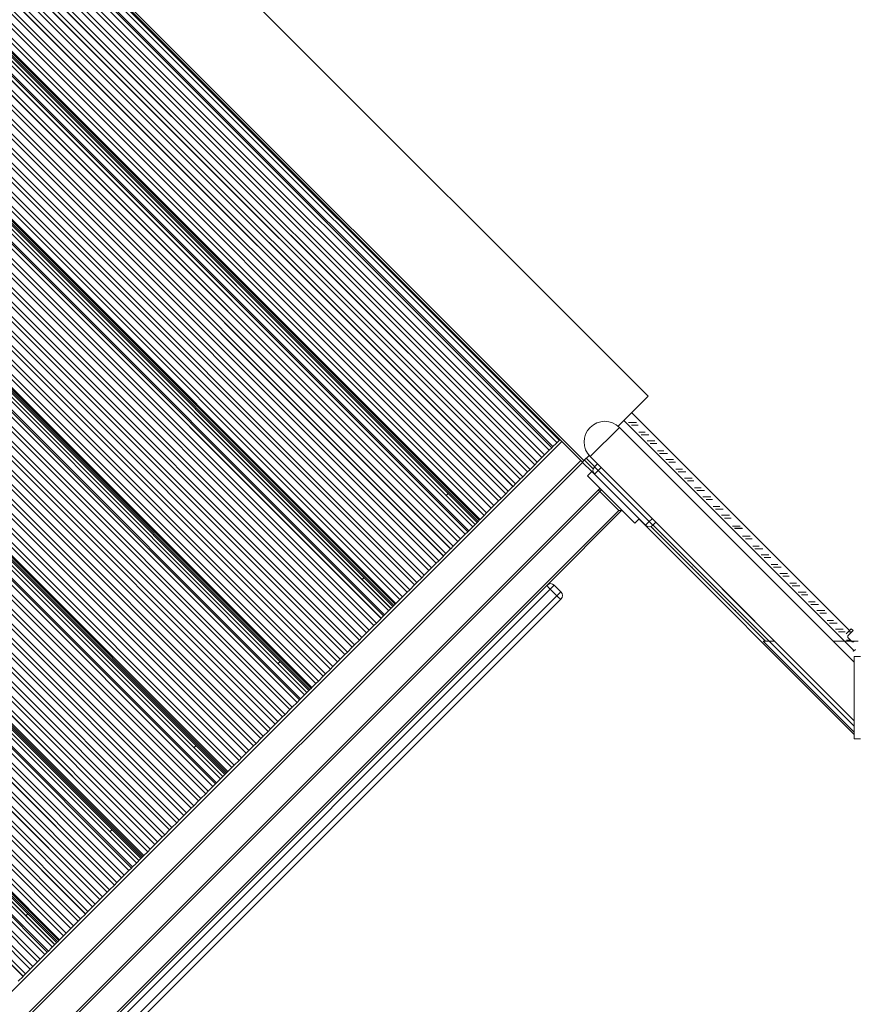
# Model space of a CAD drawing. Units: millimetres. Extents: x -23164 to -9358, y -4067 to 5569.
# Drawn here: x -16068 to -15260, y -169 to 784 of the extents above; entities that cross this region are included whole.
import ezdxf

# ---------------------------------------------------------------- set-up
doc = ezdxf.new("R2010")
doc.units = ezdxf.units.MM

msp = doc.modelspace()

# ---------------------------------------------------------------- linework, layer by layer
at = {"color": 7, "linetype": 'Continuous', "lineweight": 15}
for p, q in [((-15459.357, 419.253), (-16116.86, 1076.756)), ((-15521.582, 357.027), (-16179.085, 1014.531)), ((-15544.775, 377.392), (-16158.615, 991.232)), ((-16163.7, 982.54), (-15551.699, 370.539)), ((-16159.806, 986.434), (-15547.805, 374.433)), ((-16157.569, 988.671), (-15545.568, 376.67)), ((-15545.54, 376.698), (-16157.541, 988.699)), ((-16174.165, 972.075), (-15562.164, 360.074)), ((-16174.154, 972.086), (-15562.153, 360.085)), ((-16171.729, 974.511), (-15559.728, 362.51)), ((-16167.151, 979.089), (-15555.15, 367.088)), ((-16167.14, 979.1), (-15555.139, 367.099)), ((-16164.715, 981.525), (-15552.714, 369.524)), ((-16181.179, 965.061), (-15569.178, 353.06)), ((-16181.168, 965.072), (-15569.167, 353.071)), ((-16178.743, 967.497), (-15566.742, 355.496)), ((-16192.772, 953.468), (-15580.771, 341.467)), ((-16188.194, 958.046), (-15576.193, 346.045)), ((-16188.182, 958.058), (-15576.181, 346.057)), ((-16185.757, 960.483), (-15573.756, 348.482)), ((-16202.222, 944.018), (-15590.221, 332.017)), ((-16202.211, 944.029), (-15590.21, 332.028)), ((-16199.786, 946.454), (-15587.785, 334.453)), ((-16195.208, 951.032), (-15583.207, 339.031)), ((-16195.197, 951.043), (-15583.196, 339.042)), ((-16209.236, 937.004), (-15597.235, 325.003)), ((-16209.225, 937.015), (-15597.224, 325.014)), ((-16206.8, 939.44), (-15594.799, 327.439)), ((-16220.828, 925.411), (-15608.828, 313.411)), ((-16216.251, 929.989), (-15604.25, 317.988)), ((-16216.239, 930.001), (-15604.238, 318)), ((-16213.814, 932.426), (-15601.813, 320.425)), ((-16230.279, 915.961), (-15618.278, 303.96)), ((-16230.268, 915.972), (-15618.267, 303.971)), ((-16227.843, 918.397), (-15615.842, 306.396)), ((-16223.265, 922.975), (-15611.264, 310.974)), ((-16223.253, 922.986), (-15611.253, 310.986)), ((-16238.934, 907.306), (-15626.933, 295.305)), ((-15626.905, 295.333), (-16238.906, 907.334)), ((-15626.905, 295.333), (-16238.906, 907.334)), ((-16236.991, 909.249), (-15624.99, 297.248)), ((-15624.029, 298.21), (-16236.029, 910.21)), ((-16234.952, 911.288), (-15622.951, 299.287)), ((-15622.116, 300.122), (-16234.117, 912.123)), ((-16248.516, 897.724), (-15636.515, 285.723)), ((-16248.505, 897.735), (-15636.504, 285.734)), ((-16246.08, 900.16), (-15634.079, 288.159)), ((-16245.065, 901.175), (-15633.064, 289.174)), ((-16241.171, 905.069), (-15629.17, 293.068)), ((-16255.53, 890.71), (-15643.529, 278.709)), ((-16255.519, 890.721), (-15643.518, 278.72)), ((-16253.094, 893.146), (-15641.093, 281.145)), ((-16267.122, 879.117), (-15655.122, 267.117)), ((-16262.544, 883.695), (-15650.544, 271.694)), ((-16262.533, 883.707), (-15650.532, 271.706)), ((-16260.108, 886.132), (-15648.107, 274.131)), ((-16276.573, 869.667), (-15664.572, 257.666)), ((-16276.562, 869.678), (-15664.561, 257.677)), ((-16274.137, 872.103), (-15662.136, 260.102)), ((-16269.559, 876.681), (-15657.558, 264.68)), ((-16269.547, 876.692), (-15657.547, 264.692)), ((-16288.165, 858.075), (-15676.164, 246.074)), ((-16283.587, 862.653), (-15671.586, 250.652)), ((-16283.576, 862.664), (-15671.575, 250.663)), ((-16281.151, 865.089), (-15669.15, 253.088)), ((-16297.616, 848.624), (-15685.615, 236.623)), ((-16297.604, 848.636), (-15685.603, 236.635)), ((-16295.179, 851.06), (-15683.178, 239.06)), ((-16290.601, 855.638), (-15678.601, 243.638)), ((-16290.59, 855.65), (-15678.589, 243.649)), ((-16304.63, 841.61), (-15692.629, 229.609)), ((-16304.619, 841.621), (-15692.618, 229.62)), ((-16302.194, 844.046), (-15690.193, 232.045)), ((-16316.317, 829.923), (-15704.316, 217.922)), ((-15703.481, 218.757), (-16315.482, 830.758)), ((-16311.644, 834.596), (-15699.643, 222.595)), ((-16311.633, 834.607), (-15699.632, 222.606)), ((-16309.208, 837.032), (-15697.207, 225.031)), ((-16326.43, 819.81), (-15714.429, 207.809)), ((-16322.536, 823.704), (-15710.535, 211.703)), ((-16320.299, 825.94), (-15708.299, 213.94)), ((-15708.27, 213.968), (-16320.271, 825.969)), ((-15708.27, 213.968), (-16320.271, 825.969)), ((-15708.27, 213.968), (-16320.271, 825.969)), ((-16318.356, 827.884), (-15706.355, 215.883)), ((-16318.356, 827.884), (-15706.355, 215.883)), ((-15705.394, 216.844), (-16317.395, 828.845)), ((-16334.459, 811.781), (-15722.458, 199.78)), ((-16329.881, 816.359), (-15717.88, 204.358)), ((-16329.87, 816.37), (-15717.869, 204.369)), ((-16327.445, 818.795), (-15715.444, 206.794)), ((-16343.91, 802.33), (-15731.909, 190.329)), ((-16343.898, 802.342), (-15731.897, 190.341)), ((-16341.473, 804.767), (-15729.472, 192.766)), ((-16336.895, 809.344), (-15724.895, 197.344)), ((-16336.884, 809.356), (-15724.883, 197.355)), ((-16350.924, 795.316), (-15738.923, 183.315)), ((-16350.913, 795.327), (-15738.912, 183.326)), ((-16348.488, 797.752), (-15736.487, 185.751)), ((-16362.516, 783.724), (-15750.515, 171.723)), ((-16357.938, 788.302), (-15745.937, 176.301)), ((-16357.927, 788.313), (-15745.926, 176.312)), ((-16355.502, 790.738), (-15743.501, 178.737)), ((-15544.97, 377.244), (-15956.111, 788.728)), ((-16371.967, 774.273), (-15759.966, 162.272)), ((-16371.955, 774.285), (-15759.954, 162.284)), ((-16369.53, 776.71), (-15757.529, 164.709)), ((-16364.952, 781.288), (-15752.951, 169.287)), ((-16364.941, 781.299), (-15752.94, 169.298)), ((-16383.559, 762.681), (-15771.558, 150.68)), ((-16378.981, 767.259), (-15766.98, 155.258)), ((-16378.97, 767.27), (-15766.969, 155.269)), ((-16376.545, 769.695), (-15764.544, 157.694)), ((-16393.009, 753.231), (-15781.008, 141.23)), ((-16392.998, 753.242), (-15780.997, 141.241)), ((-16390.573, 755.667), (-15778.572, 143.666)), ((-16385.995, 760.245), (-15773.994, 148.244)), ((-16385.984, 760.256), (-15773.983, 148.255)), ((-16401.665, 744.575), (-15789.664, 132.574)), ((-15789.635, 132.603), (-16401.636, 744.604)), ((-15789.635, 132.603), (-16401.636, 744.604)), ((-15789.635, 132.603), (-16401.636, 744.604)), ((-15789.635, 132.603), (-16401.636, 744.604)), ((-16399.721, 746.519), (-15787.72, 134.518)), ((-16399.721, 746.519), (-15787.72, 134.518)), ((-16399.721, 746.519), (-15787.72, 134.518)), ((-15786.759, 135.479), (-16398.76, 747.48)), ((-16397.682, 748.558), (-15785.681, 136.557)), ((-15784.846, 137.392), (-16396.847, 749.393)), ((-16411.246, 734.994), (-15799.245, 122.993)), ((-16411.235, 735.005), (-15799.234, 123.004)), ((-16408.81, 737.43), (-15796.809, 125.429)), ((-16407.795, 738.445), (-15795.794, 126.444)), ((-16403.901, 742.339), (-15791.9, 130.338)), ((-16418.261, 727.979), (-15806.26, 115.978)), ((-16418.249, 727.991), (-15806.248, 115.99)), ((-16415.824, 730.416), (-15803.823, 118.415)), ((-16429.853, 716.387), (-15817.852, 104.386)), ((-16425.275, 720.965), (-15813.274, 108.964)), ((-16425.264, 720.976), (-15813.263, 108.975)), ((-16422.839, 723.401), (-15810.838, 111.4)), ((-16439.303, 706.937), (-15827.302, 94.936)), ((-16439.292, 706.948), (-15827.291, 94.947)), ((-16436.867, 709.373), (-15824.866, 97.372)), ((-16432.289, 713.951), (-15820.288, 101.95)), ((-16432.278, 713.962), (-15820.277, 101.961)), ((-16446.318, 699.922), (-15834.317, 87.921)), ((-16446.306, 699.934), (-15834.305, 87.933)), ((-16443.881, 702.359), (-15831.88, 90.358)), ((-16457.91, 688.33), (-15845.909, 76.329)), ((-16453.332, 692.908), (-15841.331, 80.907)), ((-16453.321, 692.919), (-15841.32, 80.918)), ((-16450.896, 695.344), (-15838.895, 83.343)), ((-16467.36, 678.88), (-15855.359, 66.879)), ((-16467.349, 678.891), (-15855.348, 66.89)), ((-16464.924, 681.316), (-15852.923, 69.315)), ((-16460.346, 685.894), (-15848.345, 73.893)), ((-16460.335, 685.905), (-15848.334, 73.904)), ((-16479.047, 667.193), (-15867.046, 55.192)), ((-15866.212, 56.027), (-16478.212, 668.027)), ((-16474.375, 671.865), (-15862.374, 59.864)), ((-16474.363, 671.877), (-15862.362, 59.876)), ((-16471.938, 674.302), (-15859.937, 62.301)), ((-16485.267, 660.973), (-15873.266, 48.972)), ((-16483.03, 663.21), (-15871.029, 51.209)), ((-15871.001, 51.238), (-16483.001, 663.238)), ((-15871.001, 51.238), (-16483.001, 663.238)), ((-15871.001, 51.238), (-16483.001, 663.238)), ((-15871.001, 51.238), (-16483.001, 663.238)), ((-15871.001, 51.238), (-16483.001, 663.238)), ((-16481.086, 665.154), (-15869.085, 53.153)), ((-16481.086, 665.154), (-15869.085, 53.153)), ((-16481.086, 665.154), (-15869.085, 53.153)), ((-16481.086, 665.154), (-15869.085, 53.153)), ((-15868.124, 54.114), (-16480.125, 666.115)), ((-16497.19, 649.05), (-15885.189, 37.049)), ((-16492.612, 653.628), (-15880.611, 41.627)), ((-16492.6, 653.64), (-15880.599, 41.639)), ((-16490.175, 656.065), (-15878.174, 44.064)), ((-16489.16, 657.079), (-15877.16, 45.079)), ((-16506.64, 639.6), (-15894.639, 27.599)), ((-16506.629, 639.611), (-15894.628, 27.61)), ((-16504.204, 642.036), (-15892.203, 30.035)), ((-16499.626, 646.614), (-15887.625, 34.613)), ((-16499.615, 646.625), (-15887.614, 34.624)), ((-16513.654, 632.586), (-15901.653, 20.585)), ((-16513.643, 632.597), (-15901.642, 20.596)), ((-16511.218, 635.022), (-15899.217, 23.021)), ((-16525.246, 620.993), (-15913.246, 8.993)), ((-16520.669, 625.571), (-15908.668, 13.57)), ((-16520.657, 625.583), (-15908.656, 13.582)), ((-16518.232, 628.008), (-15906.231, 16.007)), ((-16534.697, 611.543), (-15922.696, -0.458)), ((-16534.686, 611.554), (-15922.685, -0.447)), ((-16532.261, 613.979), (-15920.26, 1.978)), ((-16527.683, 618.557), (-15915.682, 6.556)), ((-16527.671, 618.568), (-15915.671, 6.568)), ((-16541.711, 604.529), (-15929.71, -7.472)), ((-16541.7, 604.54), (-15929.699, -7.461)), ((-16539.275, 606.965), (-15927.274, -5.036)), ((-16553.303, 592.936), (-15941.303, -19.064)), ((-16548.725, 597.514), (-15936.725, -14.486)), ((-16548.714, 597.526), (-15936.713, -14.475)), ((-16546.289, 599.951), (-15934.288, -12.05)), ((-16564.395, 581.845), (-15952.394, -30.156)), ((-15952.366, -30.128), (-16564.367, 581.873)), ((-15952.366, -30.128), (-16564.367, 581.873)), ((-15952.366, -30.128), (-16564.367, 581.873)), ((-15952.366, -30.128), (-16564.367, 581.873)), ((-15952.366, -30.128), (-16564.367, 581.873)), ((-15952.366, -30.128), (-16564.367, 581.873)), ((-16562.452, 583.788), (-15950.451, -28.213)), ((-16562.452, 583.788), (-15950.451, -28.213)), ((-16562.452, 583.788), (-15950.451, -28.213)), ((-16562.452, 583.788), (-15950.451, -28.213)), ((-16562.452, 583.788), (-15950.451, -28.213)), ((-15949.489, -27.251), (-16561.49, 584.75)), ((-16560.413, 585.827), (-15948.412, -26.174)), ((-15947.577, -25.339), (-16559.578, 586.662)), ((-16555.74, 590.5), (-15943.739, -21.501)), ((-16555.728, 590.511), (-15943.728, -21.489)), ((-16573.977, 572.263), (-15961.976, -39.738)), ((-16573.965, 572.274), (-15961.965, -39.726)), ((-16571.54, 574.699), (-15959.54, -37.301)), ((-16570.526, 575.714), (-15958.525, -36.287)), ((-16566.632, 579.608), (-15954.631, -32.393)), ((-16580.991, 565.249), (-15968.99, -46.752)), ((-16580.98, 565.26), (-15968.979, -46.741)), ((-16578.555, 567.685), (-15966.554, -44.316)), ((-16592.583, 553.657), (-15980.582, -58.344)), ((-16588.005, 558.235), (-15976.004, -53.766)), ((-16587.994, 558.246), (-15975.993, -53.755)), ((-16585.569, 560.671), (-15973.568, -51.33)), ((-16602.034, 544.206), (-15990.033, -67.795)), ((-16602.022, 544.217), (-15990.021, -67.783)), ((-16599.597, 546.642), (-15987.596, -65.358)), ((-16595.019, 551.22), (-15983.019, -60.78)), ((-16595.008, 551.232), (-15983.007, -60.769)), ((-16609.048, 537.192), (-15997.047, -74.809)), ((-16609.037, 537.203), (-15997.036, -74.798)), ((-16606.612, 539.628), (-15994.611, -72.373)), ((-16620.64, 525.6), (-16008.639, -86.401)), ((-16616.062, 530.178), (-16004.061, -81.823)), ((-16616.051, 530.189), (-16004.05, -81.812)), ((-16613.626, 532.614), (-16001.625, -79.387)), ((-16630.091, 516.149), (-16018.09, -95.852)), ((-16630.079, 516.161), (-16018.078, -95.84)), ((-16627.654, 518.586), (-16015.653, -93.415)), ((-16623.076, 523.163), (-16011.075, -88.837)), ((-16623.065, 523.175), (-16011.064, -88.826)), ((-16028.942, -106.704), (-16640.943, 505.297)), ((-16637.105, 509.135), (-16025.104, -102.866)), ((-16637.094, 509.146), (-16025.093, -102.855)), ((-16634.669, 511.571), (-16022.668, -100.43)), ((-16647.997, 498.243), (-16035.996, -113.758)), ((-16645.76, 500.48), (-16033.759, -111.521)), ((-16033.731, -111.493), (-16645.732, 500.508)), ((-16033.731, -111.493), (-16645.732, 500.508)), ((-16033.731, -111.493), (-16645.732, 500.508)), ((-16033.731, -111.493), (-16645.732, 500.508)), ((-16033.731, -111.493), (-16645.732, 500.508)), ((-16033.731, -111.493), (-16645.732, 500.508)), ((-16033.731, -111.493), (-16645.732, 500.508)), ((-16643.817, 502.423), (-16031.816, -109.578)), ((-16643.817, 502.423), (-16031.816, -109.578)), ((-16643.817, 502.423), (-16031.816, -109.578)), ((-16643.817, 502.423), (-16031.816, -109.578)), ((-16643.817, 502.423), (-16031.816, -109.578)), ((-16643.817, 502.423), (-16031.816, -109.578)), ((-16030.854, -108.616), (-16642.855, 503.385)), ((-16641.778, 504.462), (-16029.777, -107.539)), ((-16659.92, 486.32), (-16047.919, -125.681)), ((-16655.342, 490.898), (-16043.341, -121.103)), ((-16655.331, 490.909), (-16043.33, -121.092)), ((-16652.906, 493.334), (-16040.905, -118.667)), ((-16651.891, 494.349), (-16039.89, -117.652)), ((-16669.37, 476.87), (-16057.369, -135.131)), ((-16669.359, 476.881), (-16057.358, -135.12)), ((-16666.934, 479.306), (-16054.933, -132.695)), ((-16662.356, 483.884), (-16050.355, -128.117)), ((-16662.345, 483.895), (-16050.344, -128.106)), ((-16676.385, 469.855), (-16064.384, -142.146)), ((-16676.373, 469.867), (-16064.372, -142.134)), ((-16673.948, 472.292), (-16061.947, -139.709)), ((-15488.387, 390.222), (-15459.357, 419.253)), ((-15573.47, 404.629), (-15572.901, 405.198)), ((-15259.949, 161.862), (-15487.294, 389.208)), ((-15487.294, 389.208), (-15259.949, 161.862)), ((-15548.508, 373.73), (-15551.699, 370.539)), ((-15548.508, 373.73), (-15544.982, 377.256)), ((-15544.775, 377.392), (-15543.043, 375.66)), ((-15543.043, 375.66), (-15524.658, 357.275)), ((-15559.728, 362.51), (-15562.153, 360.085)), ((-15555.15, 367.088), (-15559.728, 362.51)), ((-15555.139, 367.099), (-15555.15, 367.088)), ((-15552.714, 369.524), (-15555.139, 367.099)), ((-15551.699, 370.539), (-15552.714, 369.524)), ((-16826.786, -948.388), (-15523.071, 355.327)), ((-15569.178, 353.06), (-15573.756, 348.482)), ((-15569.167, 353.071), (-15569.178, 353.06)), ((-15566.742, 355.496), (-15569.167, 353.071)), ((-15562.164, 360.074), (-15566.742, 355.496)), ((-15562.153, 360.085), (-15562.164, 360.074)), ((-15524.658, 357.275), (-15522.901, 355.518)), ((-15514.077, 346.325), (-15523.084, 355.34)), ((-15522.996, 355.613), (-15521.582, 357.027)), ((-15521.582, 357.027), (-15516.593, 362.016)), ((-15512.552, 349.044), (-15521.055, 357.554)), ((-15515.579, 360.923), (-15259.949, 105.294)), ((-15508.508, 353.852), (-15515.579, 360.923)), ((-15511.336, 351.024), (-15508.508, 353.852)), ((-15576.193, 346.045), (-15580.771, 341.467)), ((-15576.181, 346.057), (-15576.193, 346.045)), ((-15573.756, 348.482), (-15576.181, 346.057)), ((-15513.892, 346.509), (-15518.135, 342.267)), ((-15511.336, 343.953), (-15513.892, 346.509)), ((-15507.801, 347.488), (-15511.336, 351.024)), ((-15507.801, 347.488), (-15511.336, 343.953)), ((-15511.336, 343.953), (-15461.839, 294.455)), ((-15458.303, 297.991), (-15507.801, 347.488)), ((-15587.785, 334.453), (-15590.21, 332.028)), ((-15583.207, 339.031), (-15587.785, 334.453)), ((-15583.196, 339.042), (-15583.207, 339.031)), ((-15580.771, 341.467), (-15583.196, 339.042)), ((-15495.544, 319.676), (-15518.135, 342.267)), ((-15507.44, 328.743), (-16805.679, -969.496)), ((-15654.836, 323.264), (-15652.921, 325.179)), ((-15597.235, 325.003), (-15601.813, 320.425)), ((-15597.224, 325.014), (-15597.235, 325.003)), ((-15594.799, 327.439), (-15597.224, 325.014)), ((-15590.221, 332.017), (-15594.799, 327.439)), ((-15590.21, 332.028), (-15590.221, 332.017)), ((-15506.038, 330.145), (-15507.44, 328.743)), ((-15504.612, 328.743), (-15506.214, 327.141)), ((-15506.214, 327.141), (-15487.829, 308.756)), ((-15506.026, 330.157), (-15506.038, 330.145)), ((-15604.25, 317.988), (-15608.828, 313.411)), ((-15604.238, 318), (-15604.25, 317.988)), ((-15601.813, 320.425), (-15604.238, 318)), ((-15472.307, 296.438), (-15495.544, 319.676)), ((-15615.842, 306.396), (-15618.267, 303.971)), ((-15611.264, 310.974), (-15615.842, 306.396)), ((-15611.253, 310.986), (-15611.264, 310.974)), ((-15608.828, 313.411), (-15611.253, 310.986)), ((-15557.308, 236.448), (-15484.825, 308.932)), ((-15484.825, 308.932), (-15484.813, 308.944)), ((-15629.874, 292.365), (-15624.709, 297.529)), ((-15624.029, 298.21), (-15624.709, 297.529)), ((-15622.951, 299.287), (-15624.029, 298.21)), ((-15622.116, 300.122), (-15622.951, 299.287)), ((-15618.278, 303.96), (-15622.116, 300.122)), ((-15618.267, 303.971), (-15618.278, 303.96)), ((-15472.307, 296.438), (-15468.064, 300.681)), ((-15259.949, 91.986), (-15468.268, 300.478)), ((-15458.303, 297.991), (-15461.839, 294.455)), ((-15454.768, 294.455), (-15458.303, 297.991)), ((-15454.768, 294.455), (-15451.939, 297.284)), ((-15259.949, 105.294), (-15451.939, 297.284)), ((-15634.079, 288.159), (-15636.504, 285.734)), ((-15633.064, 289.174), (-15634.079, 288.159)), ((-15629.874, 292.365), (-15633.064, 289.174)), ((-15345.929, 182.282), (-15456.783, 293.228)), ((-15455.088, 291.532), (-15454.407, 291.532)), ((-15454.838, 291.282), (-15454.157, 291.282)), ((-15370.319, 293.532), (-15377.821, 293.532)), ((-15375.821, 291.532), (-15368.319, 291.532)), ((-15375.571, 291.282), (-15368.069, 291.282)), ((-15374.864, 291.282), (-15375.114, 291.532)), ((-15643.529, 278.709), (-15648.107, 274.131)), ((-15643.518, 278.72), (-15643.529, 278.709)), ((-15641.093, 281.145), (-15643.518, 278.72)), ((-15636.515, 285.723), (-15641.093, 281.145)), ((-15636.504, 285.734), (-15636.515, 285.723)), ((-15655.122, 267.117), (-15657.547, 264.692)), ((-15650.544, 271.694), (-15655.122, 267.117)), ((-15650.532, 271.706), (-15650.544, 271.694)), ((-15648.107, 274.131), (-15650.532, 271.706)), ((-15664.572, 257.666), (-15669.15, 253.088)), ((-15664.561, 257.677), (-15664.572, 257.666)), ((-15662.136, 260.102), (-15664.561, 257.677)), ((-15657.558, 264.68), (-15662.136, 260.102)), ((-15657.547, 264.692), (-15657.558, 264.68)), ((-15671.586, 250.652), (-15676.164, 246.074)), ((-15671.575, 250.663), (-15671.586, 250.652)), ((-15669.15, 253.088), (-15671.575, 250.663)), ((-15736.201, 241.899), (-15734.286, 243.814)), ((-15683.178, 239.06), (-15685.603, 236.635)), ((-15678.601, 243.638), (-15683.178, 239.06)), ((-15678.589, 243.649), (-15678.601, 243.638)), ((-15676.164, 246.074), (-15678.589, 243.649)), ((-15557.308, 236.448), (-16146.136, -352.379)), ((-16143.062, -356.376), (-15554.234, 232.451)), ((-15692.629, 229.609), (-15697.207, 225.031)), ((-15692.618, 229.62), (-15692.629, 229.609)), ((-15690.193, 232.045), (-15692.618, 229.62)), ((-15685.615, 236.623), (-15690.193, 232.045)), ((-15685.603, 236.635), (-15685.615, 236.623)), ((-15554.234, 232.451), (-15550.237, 236.448)), ((-15547.87, 226.087), (-15554.234, 232.451)), ((-15543.873, 230.084), (-15550.237, 236.448)), ((-15543.873, 230.084), (-15547.87, 226.087)), ((-15547.87, 226.087), (-16136.698, -362.74)), ((-16132.701, -365.814), (-15543.873, 223.013)), ((-15699.643, 222.595), (-15703.481, 218.757)), ((-15699.632, 222.606), (-15699.643, 222.595)), ((-15697.207, 225.031), (-15699.632, 222.606)), ((-15711.239, 210.999), (-15714.429, 207.809)), ((-15711.239, 210.999), (-15706.074, 216.164)), ((-15705.394, 216.844), (-15706.074, 216.164)), ((-15704.316, 217.922), (-15705.394, 216.844)), ((-15703.481, 218.757), (-15704.316, 217.922)), ((-15717.88, 204.358), (-15722.458, 199.78)), ((-15717.869, 204.369), (-15717.88, 204.358)), ((-15715.444, 206.794), (-15717.869, 204.369)), ((-15714.429, 207.809), (-15715.444, 206.794)), ((-15729.472, 192.766), (-15731.897, 190.341)), ((-15724.895, 197.344), (-15729.472, 192.766)), ((-15724.883, 197.355), (-15724.895, 197.344)), ((-15722.458, 199.78), (-15724.883, 197.355)), ((-15264.615, 192.519), (-15267.693, 189.441)), ((-15261.08, 192.519), (-15265.676, 187.923)), ((-15264.615, 192.519), (-15262.848, 194.286)), ((-15262.848, 194.286), (-15261.08, 192.519)), ((-15738.923, 183.315), (-15743.501, 178.737)), ((-15738.912, 183.326), (-15738.923, 183.315)), ((-15736.487, 185.751), (-15738.912, 183.326)), ((-15731.909, 190.329), (-15736.487, 185.751)), ((-15731.897, 190.341), (-15731.909, 190.329)), ((-15336.937, 182.282), (-15348.05, 182.282)), ((-15259.949, 94.108), (-15348.05, 182.282)), ((-15346.157, 183.282), (-15346.928, 183.282)), ((-15256.126, 182.282), (-15280.369, 182.282)), ((-15263.864, 183.282), (-15267.571, 183.282)), ((-15265.676, 185.094), (-15262.744, 182.163)), ((-15750.515, 171.723), (-15752.94, 169.298)), ((-15745.937, 176.301), (-15750.515, 171.723)), ((-15745.926, 176.312), (-15745.937, 176.301)), ((-15743.501, 178.737), (-15745.926, 176.312)), ((-15261.128, 172.95), (-15260.598, 173.481)), ((-15260.598, 172.42), (-15261.128, 172.95)), ((-15258.83, 174.188), (-15260.598, 172.42)), ((-15817.566, 160.533), (-15815.651, 162.449)), ((-15759.966, 162.272), (-15764.544, 157.694)), ((-15759.954, 162.284), (-15759.966, 162.272)), ((-15757.529, 164.709), (-15759.954, 162.284)), ((-15752.951, 169.287), (-15757.529, 164.709)), ((-15752.94, 169.298), (-15752.951, 169.287)), ((-15253.949, 167.578), (-15259.949, 167.578)), ((-15259.949, 87.578), (-15259.949, 167.578)), ((-15766.98, 155.258), (-15771.558, 150.68)), ((-15766.969, 155.269), (-15766.98, 155.258)), ((-15764.544, 157.694), (-15766.969, 155.269)), ((-15778.572, 143.666), (-15780.997, 141.241)), ((-15773.994, 148.244), (-15778.572, 143.666)), ((-15773.983, 148.255), (-15773.994, 148.244)), ((-15771.558, 150.68), (-15773.983, 148.255)), ((-15792.604, 129.634), (-15787.439, 134.799)), ((-15786.759, 135.479), (-15787.439, 134.799)), ((-15785.681, 136.557), (-15786.759, 135.479)), ((-15784.846, 137.392), (-15785.681, 136.557)), ((-15781.008, 141.23), (-15784.846, 137.392)), ((-15780.997, 141.241), (-15781.008, 141.23)), ((-15796.809, 125.429), (-15799.234, 123.004)), ((-15795.794, 126.444), (-15796.809, 125.429)), ((-15792.604, 129.634), (-15795.794, 126.444)), ((-15806.26, 115.978), (-15810.838, 111.4)), ((-15806.248, 115.99), (-15806.26, 115.978)), ((-15803.823, 118.415), (-15806.248, 115.99)), ((-15799.245, 122.993), (-15803.823, 118.415)), ((-15799.234, 123.004), (-15799.245, 122.993)), ((-15813.274, 108.964), (-15817.852, 104.386)), ((-15813.263, 108.975), (-15813.274, 108.964)), ((-15810.838, 111.4), (-15813.263, 108.975)), ((-15824.866, 97.372), (-15827.291, 94.947)), ((-15820.288, 101.95), (-15824.866, 97.372)), ((-15820.277, 101.961), (-15820.288, 101.95)), ((-15817.852, 104.386), (-15820.277, 101.961)), ((-15834.317, 87.921), (-15838.895, 83.343)), ((-15834.305, 87.933), (-15834.317, 87.921)), ((-15831.88, 90.358), (-15834.305, 87.933)), ((-15827.302, 94.936), (-15831.88, 90.358)), ((-15827.291, 94.947), (-15827.302, 94.936)), ((-15259.949, 87.578), (-15253.949, 87.578)), ((-15898.931, 79.168), (-15897.016, 81.083)), ((-15845.909, 76.329), (-15848.334, 73.904)), ((-15841.331, 80.907), (-15845.909, 76.329)), ((-15841.32, 80.918), (-15841.331, 80.907)), ((-15838.895, 83.343), (-15841.32, 80.918)), ((-15855.359, 66.879), (-15859.937, 62.301)), ((-15855.348, 66.89), (-15855.359, 66.879)), ((-15852.923, 69.315), (-15855.348, 66.89)), ((-15848.345, 73.893), (-15852.923, 69.315)), ((-15848.334, 73.904), (-15848.345, 73.893)), ((-15862.374, 59.864), (-15866.212, 56.027)), ((-15862.362, 59.876), (-15862.374, 59.864)), ((-15859.937, 62.301), (-15862.362, 59.876)), ((-15873.969, 48.269), (-15877.16, 45.079)), ((-15873.969, 48.269), (-15868.804, 53.434)), ((-15868.124, 54.114), (-15868.804, 53.434)), ((-15867.046, 55.192), (-15868.124, 54.114)), ((-15866.212, 56.027), (-15867.046, 55.192)), ((-15880.611, 41.627), (-15885.189, 37.049)), ((-15880.599, 41.639), (-15880.611, 41.627)), ((-15878.174, 44.064), (-15880.599, 41.639)), ((-15877.16, 45.079), (-15878.174, 44.064)), ((-15892.203, 30.035), (-15894.628, 27.61)), ((-15887.625, 34.613), (-15892.203, 30.035)), ((-15887.614, 34.624), (-15887.625, 34.613)), ((-15885.189, 37.049), (-15887.614, 34.624)), ((-15901.653, 20.585), (-15906.231, 16.007)), ((-15901.642, 20.596), (-15901.653, 20.585)), ((-15899.217, 23.021), (-15901.642, 20.596)), ((-15894.639, 27.599), (-15899.217, 23.021)), ((-15894.628, 27.61), (-15894.639, 27.599)), ((-15908.668, 13.57), (-15913.246, 8.993)), ((-15908.656, 13.582), (-15908.668, 13.57)), ((-15906.231, 16.007), (-15908.656, 13.582)), ((-15920.26, 1.978), (-15922.685, -0.447)), ((-15915.682, 6.556), (-15920.26, 1.978)), ((-15915.671, 6.568), (-15915.682, 6.556)), ((-15913.246, 8.993), (-15915.671, 6.568)), ((-15980.296, -2.197), (-15978.381, -0.282)), ((-15929.71, -7.472), (-15934.288, -12.05)), ((-15929.699, -7.461), (-15929.71, -7.472)), ((-15927.274, -5.036), (-15929.699, -7.461)), ((-15922.696, -0.458), (-15927.274, -5.036)), ((-15922.685, -0.447), (-15922.696, -0.458)), ((-15936.725, -14.486), (-15941.303, -19.064)), ((-15936.713, -14.475), (-15936.725, -14.486)), ((-15934.288, -12.05), (-15936.713, -14.475)), ((-15955.334, -33.096), (-15950.17, -27.932)), ((-15949.489, -27.251), (-15950.17, -27.932)), ((-15948.412, -26.174), (-15949.489, -27.251)), ((-15947.577, -25.339), (-15948.412, -26.174)), ((-15943.739, -21.501), (-15947.577, -25.339)), ((-15943.728, -21.489), (-15943.739, -21.501)), ((-15941.303, -19.064), (-15943.728, -21.489)), ((-15959.54, -37.301), (-15961.965, -39.726)), ((-15958.525, -36.287), (-15959.54, -37.301)), ((-15955.334, -33.096), (-15958.525, -36.287)), ((-15968.99, -46.752), (-15973.568, -51.33)), ((-15968.979, -46.741), (-15968.99, -46.752)), ((-15966.554, -44.316), (-15968.979, -46.741)), ((-15961.976, -39.738), (-15966.554, -44.316)), ((-15961.965, -39.726), (-15961.976, -39.738)), ((-15976.004, -53.766), (-15980.582, -58.344)), ((-15975.993, -53.755), (-15976.004, -53.766)), ((-15973.568, -51.33), (-15975.993, -53.755)), ((-15987.596, -65.358), (-15990.021, -67.783)), ((-15983.019, -60.78), (-15987.596, -65.358)), ((-15983.007, -60.769), (-15983.019, -60.78)), ((-15980.582, -58.344), (-15983.007, -60.769)), ((-15997.047, -74.809), (-16001.625, -79.387)), ((-15997.036, -74.798), (-15997.047, -74.809)), ((-15994.611, -72.373), (-15997.036, -74.798)), ((-15990.033, -67.795), (-15994.611, -72.373)), ((-15990.021, -67.783), (-15990.033, -67.795)), ((-16061.662, -83.562), (-16059.747, -81.647)), ((-16004.061, -81.823), (-16008.639, -86.401)), ((-16004.05, -81.812), (-16004.061, -81.823)), ((-16001.625, -79.387), (-16004.05, -81.812)), ((-16015.653, -93.415), (-16018.078, -95.84)), ((-16011.075, -88.837), (-16015.653, -93.415)), ((-16011.064, -88.826), (-16011.075, -88.837)), ((-16008.639, -86.401), (-16011.064, -88.826)), ((-16025.104, -102.866), (-16028.942, -106.704)), ((-16025.093, -102.855), (-16025.104, -102.866)), ((-16022.668, -100.43), (-16025.093, -102.855)), ((-16018.09, -95.852), (-16022.668, -100.43)), ((-16018.078, -95.84), (-16018.09, -95.852)), ((-16036.699, -114.461), (-16031.535, -109.297)), ((-16030.854, -108.616), (-16031.535, -109.297)), ((-16029.777, -107.539), (-16030.854, -108.616)), ((-16028.942, -106.704), (-16029.777, -107.539)), ((-16043.341, -121.103), (-16047.919, -125.681)), ((-16043.33, -121.092), (-16043.341, -121.103)), ((-16040.905, -118.667), (-16043.33, -121.092)), ((-16039.89, -117.652), (-16040.905, -118.667)), ((-16036.699, -114.461), (-16039.89, -117.652)), ((-16054.933, -132.695), (-16057.358, -135.12)), ((-16050.355, -128.117), (-16054.933, -132.695)), ((-16050.344, -128.106), (-16050.355, -128.117)), ((-16047.919, -125.681), (-16050.344, -128.106)), ((-16064.384, -142.146), (-16068.962, -146.724)), ((-16064.372, -142.134), (-16064.384, -142.146)), ((-16061.947, -139.709), (-16064.372, -142.134)), ((-16057.369, -135.131), (-16061.947, -139.709)), ((-16057.358, -135.12), (-16057.369, -135.131))]:
    msp.add_line(p, q, dxfattribs=at)
at = {"color": 8, "linetype": 'Continuous', "lineweight": 15}
for p, q in [((-15475.353, 403.256), (-15264.615, 192.519)), ((-15260.598, 173.481), (-15482.864, 395.746)), ((-15478.342, 394.053), (-15470.84, 394.053)), ((-15469.061, 391.467), (-15475.389, 391.467)), ((-15487.294, 389.208), (-15515.579, 360.923)), ((-15468.52, 384.597), (-15462.191, 384.597)), ((-15458.798, 382.011), (-15466.3, 382.011)), ((-16845.909, -927.207), (-15543.043, 375.66)), ((-15460.342, 376.053), (-15452.84, 376.053)), ((-15451.061, 373.467), (-15457.389, 373.467)), ((-15450.52, 366.597), (-15444.191, 366.597)), ((-15440.798, 364.011), (-15448.3, 364.011)), ((-16828.554, -946.621), (-15524.658, 357.275)), ((-15519.328, 359.282), (-15511.203, 351.157)), ((-15518.708, 355.467), (-15518.97, 355.467)), ((-15442.342, 358.053), (-15434.84, 358.053)), ((-15433.061, 355.467), (-15439.389, 355.467)), ((-15507.801, 347.488), (-15504.972, 350.317)), ((-15432.52, 348.597), (-15426.191, 348.597)), ((-15422.798, 346.011), (-15430.3, 346.011)), ((-15424.342, 340.053), (-15416.84, 340.053)), ((-15415.061, 337.467), (-15421.389, 337.467)), ((-16804.265, -970.91), (-15506.214, 327.141)), ((-15414.52, 330.597), (-15408.191, 330.597)), ((-15404.798, 328.011), (-15412.3, 328.011)), ((-15406.342, 322.053), (-15398.84, 322.053)), ((-15397.061, 319.467), (-15403.389, 319.467)), ((-15487.829, 308.756), (-16785.88, -989.295)), ((-15396.52, 312.597), (-15390.191, 312.597)), ((-15386.798, 310.011), (-15394.3, 310.011)), ((-15458.303, 297.991), (-15455.475, 300.819)), ((-15388.342, 304.053), (-15380.84, 304.053)), ((-15379.061, 301.467), (-15385.389, 301.467)), ((-15454.635, 294.588), (-15259.949, 99.903)), ((-15447.365, 283.803), (-15446.678, 283.803)), ((-15444.458, 281.217), (-15444.782, 281.217)), ((-15368.092, 283.803), (-15360.59, 283.803)), ((-15358.811, 281.217), (-15365.139, 281.217)), ((-15437.918, 274.347), (-15437.589, 274.347)), ((-15434.636, 271.761), (-15435.334, 271.761)), ((-15358.27, 274.347), (-15351.941, 274.347)), ((-15348.548, 271.761), (-15356.05, 271.761)), ((-15429.38, 265.803), (-15428.678, 265.803)), ((-15426.458, 263.217), (-15426.797, 263.217)), ((-15350.092, 265.803), (-15342.59, 265.803)), ((-15340.811, 263.217), (-15347.139, 263.217)), ((-15419.933, 256.347), (-15419.589, 256.347)), ((-15416.636, 253.761), (-15417.349, 253.761)), ((-15411.395, 247.803), (-15410.678, 247.803)), ((-15340.27, 256.347), (-15333.941, 256.347)), ((-15330.548, 253.761), (-15338.05, 253.761)), ((-15332.092, 247.803), (-15324.59, 247.803)), ((-15408.458, 245.217), (-15408.811, 245.217)), ((-15401.948, 238.347), (-15401.589, 238.347)), ((-15322.811, 245.217), (-15329.139, 245.217)), ((-15322.27, 238.347), (-15315.941, 238.347)), ((-15398.636, 235.761), (-15399.364, 235.761)), ((-15393.41, 229.803), (-15392.678, 229.803)), ((-15312.548, 235.761), (-15320.05, 235.761)), ((-15314.092, 229.803), (-15306.59, 229.803)), ((-15390.458, 227.217), (-15390.826, 227.217)), ((-15383.963, 220.347), (-15383.589, 220.347)), ((-15304.811, 227.217), (-15311.139, 227.217)), ((-15304.27, 220.347), (-15297.941, 220.347)), ((-15380.636, 217.761), (-15381.379, 217.761)), ((-15375.425, 211.803), (-15374.678, 211.803)), ((-15294.548, 217.761), (-15302.05, 217.761)), ((-15296.092, 211.803), (-15288.59, 211.803)), ((-15372.458, 209.217), (-15372.841, 209.217)), ((-15365.978, 202.347), (-15365.589, 202.347)), ((-15286.811, 209.217), (-15293.139, 209.217)), ((-15286.27, 202.347), (-15279.941, 202.347)), ((-15362.636, 199.761), (-15363.394, 199.761)), ((-15357.44, 193.803), (-15356.678, 193.803)), ((-15354.458, 191.217), (-15354.856, 191.217)), ((-15276.548, 199.761), (-15284.05, 199.761)), ((-15278.092, 193.803), (-15270.59, 193.803)), ((-15268.811, 191.217), (-15275.139, 191.217)), ((-15262.382, 191.217), (-15265.917, 191.217)), ((-15263.331, 193.803), (-15262.364, 193.803))]:
    msp.add_line(p, q, dxfattribs=at)
at = {"color": 7, "linetype": 'Continuous', "lineweight": 15, "flags": 128}
for points in [[(-15557.308, 236.448), (-15557.331, 236.29), (-15557.216, 236.003), (-15556.969, 235.596), (-15556.599, 235.086), (-15556.121, 234.493), (-15555.552, 233.839), (-15554.915, 233.15), (-15554.234, 232.451)], [(-15547.87, 226.087), (-15547.172, 225.406), (-15546.482, 224.769), (-15545.828, 224.201), (-15545.235, 223.723), (-15544.726, 223.353), (-15544.319, 223.106), (-15544.031, 222.991), (-15543.873, 223.013)]]:
    msp.add_lwpolyline(points, dxfattribs=at)
at = {"color": 7, "linetype": 'Continuous', "lineweight": 15}
for centre, radius, start, end in [((-15501.437, 375.066), 20, 45, 225), ((-15507.801, 347.488), 5, 135, 225), ((-15506.026, 327.329), 2, 45, 135), ((-15503.758, 330.291), 3.994, 202.804722, 232.063945), ((-15458.303, 297.991), 5, 225, 315), ((-15553.773, 232.913), 5, 45, 135), ((-15547.409, 226.549), 5, 315, 45), ((-15264.262, 186.508), 2, 135, 225), ((-15261.33, 183.577), 2, 225, 315)]:
    msp.add_arc(centre, radius, start, end, dxfattribs=at)
for centre, major_axis, start_param, end_param in [((-15506.026, 327.329), (0, -2.822), 3.2081988, 3.904122), ((-15487.641, 308.944), (2.822, 0), 4.6457828, 6.2165792)]:
    msp.add_ellipse(centre, major_axis=major_axis, ratio=0.0667048, start_param=start_param, end_param=end_param, dxfattribs=at)

doc.saveas('drawing.dxf')
